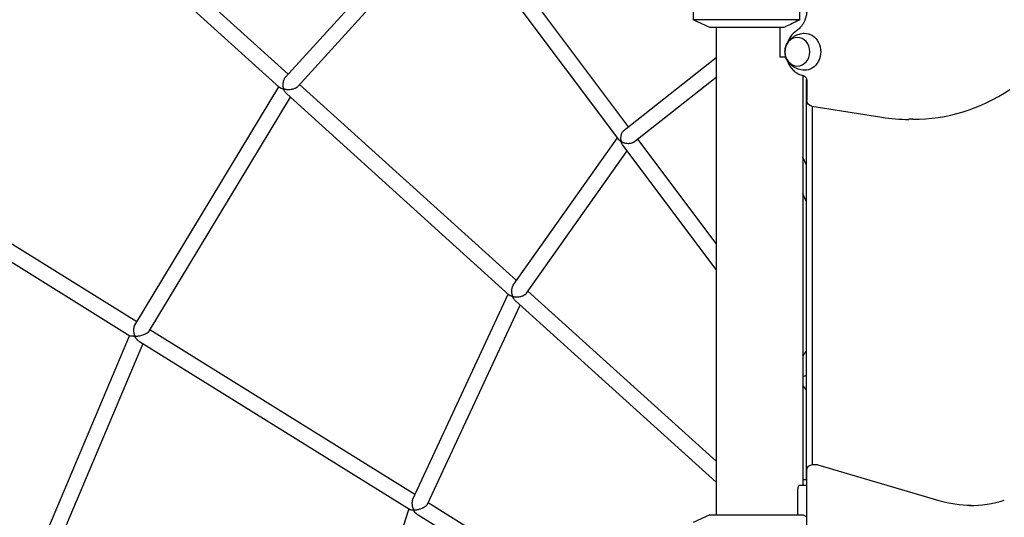
# Model space of a CAD drawing. Units: millimetres. Extents: x 105418 to 135118, y 29083 to 50083.
# Drawn here: x 111113 to 112123, y 34710 to 35220 of the extents above; entities that cross this region are included whole.
import ezdxf

# ---------------------------------------------------------------- set-up
doc = ezdxf.new("R2010")
doc.units = ezdxf.units.MM
doc.header["$LTSCALE"] = 15
doc.layers.add('P001', color=131, linetype='Continuous')
doc.layers.add('P_2DIM', color=6, linetype='Continuous', lineweight=25)

# ---------------------------------------------------------------- blocks, each defined once
blk = doc.blocks.new('A$C64F92BEB')
at = {"layer": 'P001'}
for p, q in [((-3889.8, 2218.7), (-3728.5, 2396)), ((-3537.7, 2168.1), (-3706.6, 2393.5)), ((-3547.8, 2155), (-3722.1, 2387.5)), ((-3886.8, 2222), (-4054.3, 2373.4)), ((-3876.8, 2209.5), (-3718.8, 2383.1)), ((-3895.6, 2208.4), (-4065, 2361.5)), ((-3471.3, 2302.1), (-3471.3, 2277.9)), ((-3361.9, 2277.9), (-3361.9, 2302.1)), ((-3361.9, 2277.9), (-3471.3, 2277.9)), ((-3454.3, 2270), (-3471.3, 2277.9)), ((-3378.3, 2270), (-3454.3, 2270)), ((-3447.8, 2270), (-3447.8, 1770)), ((-3382.6, 2270), (-3382.6, 2239.8)), ((-3542.1, 2164.7), (-3447.8, 2239.3)), ((-3382.6, 2239.8), (-3376.4, 2239.8)), ((-3531.5, 2152.9), (-3447.8, 2219.1)), ((-3358.8, 2220.6), (-3358.8, 1800)), ((-3355, 1806), (-3355, 2216.5)), ((-3354.8, 2214.6), (-3354.8, 2195.2)), ((-4044.2, 1964.5), (-3896.5, 2209.2)), ((-3660.1, 1995.4), (-3888.3, 2201.7)), ((-3652.6, 2010.2), (-3875.1, 2211.4)), ((-4029.3, 1958.4), (-3884.5, 2198.3)), ((-3349.7, 2189.3), (-3277.8, 2177.9)), ((-3349.5, 2189.3), (-3349.5, 1821.4)), ((-3246.1, 2175.7), (-3250.1, 2175.7)), ((-3655.9, 2005.5), (-3549.1, 2156.7)), ((-3447.8, 2048.3), (-3528.2, 2155.5)), ((-3642.2, 1997.4), (-3539.1, 2143.3)), ((-3447.8, 2021.6), (-3543.5, 2149.1)), ((-3355, 2128.7), (-3358.8, 2137)), ((-4042.1, 1968), (-4251.9, 2098.4)), ((-3355, 2091), (-3358.8, 2099.2)), ((-4049, 1953.4), (-4260.4, 2084.9)), ((-3759, 1786.1), (-3661, 1996.3)), ((-3447.8, 1825), (-3640.8, 1999.5)), ((-3743.8, 1780.9), (-3648.7, 1985.1)), ((-3447.8, 1803.5), (-3653.5, 1989.4)), ((-3756.8, 1790.7), (-4028.6, 1959.6)), ((-4178, 1649), (-4049.5, 1953.7)), ((-4162.3, 1645.5), (-4035.8, 1945.2)), ((-3762.4, 1775.3), (-4039.3, 1947.4)), ((-3358.8, 1933), (-3355, 1938)), ((-3355, 1897.7), (-3358.8, 1902.9)), ((-3358.8, 1901.1), (-3358.4, 1902.2)), ((-3348.8, 1821.5), (-3344.8, 1821.5)), ((-3343.5, 1821.3), (-3219.5, 1784.8)), ((-3354.8, 1741.2), (-3354.8, 1815.5)), ((-3354.8, 1800), (-3362.3, 1800)), ((-3354.8, 1806), (-3358.8, 1806)), ((-3364.3, 1795.4), (-3364.3, 1770)), ((-3472.2, 1613.7), (-3743.2, 1782.2)), ((-3848.3, 1512.7), (-3763, 1775.6)), ((-3475.7, 1597), (-3753.4, 1769.7)), ((-3454.3, 1770), (-3471.3, 1762.1)), ((-3454.3, 1770), (-3358.7, 1770))]:
    blk.add_line(p, q, dxfattribs=at)
for points in [[(-3354.8, 2288.3, -0.030966), (-3355, 2284.6, -0.031752), (-3355.7, 2281, -0.028643), (-3356.7, 2277.9, -0.030459), (-3358, 2274.9, -0.02712), (-3359.5, 2272.5, -0.029258), (-3361.2, 2270.3, -0.025697), (-3362.8, 2268.6, -0.027649), (-3364.6, 2267.1, -0.006852), (-3365, 2266.8, -0.007), (-3365.5, 2266.4)], [(-3361.9, 2277.9, -0.001907), (-3368.4, 2274.7, -0.003055), (-3374.9, 2271.6, -0.000935), (-3376.6, 2270.8, -0.001073), (-3378.3, 2270)], [(-3357.4, 2226, -0.074092), (-3363.7, 2227.2, -0.07668), (-3369.4, 2230.1, -0.029289), (-3371.2, 2231.6, -0.030099), (-3372.8, 2233.4, -0.060223), (-3375.4, 2237.2, -0.064524), (-3376.8, 2241.6, -0.066218), (-3377.2, 2246.1, -0.064811), (-3376.3, 2250.6, -0.054618), (-3374.6, 2254.2, -0.051159), (-3372.2, 2257.3, -0.071334), (-3367.8, 2260.9, -0.067245), (-3362.5, 2263.2, -0.03011), (-3360, 2263.8, -0.029723), (-3357.4, 2264)], [(-3375.2, 2236.9, 0.042368), (-3373.5, 2232.7, 0.045295), (-3371.1, 2228.9, 0.052388), (-3367.7, 2225.2, 0.057057), (-3363.6, 2222.4, 0.032124), (-3361.1, 2221.3, 0.0331), (-3358.5, 2220.5)], [(-3889.8, 2218.7, 0.039372), (-3890.5, 2217.8, 0.030239), (-3891, 2216.9, 0.038297), (-3891.6, 2215.4, 0.03051), (-3892, 2213.9, 0.013913), (-3892.1, 2213.2, 0.013307), (-3892.2, 2212.4)], [(-3892.2, 2212.4, 0.022469), (-3892.2, 2211.1, 0.024466), (-3892.1, 2209.8, 0.010864), (-3892.1, 2209.3, 0.013568), (-3892, 2208.8, 0.009761), (-3891.9, 2208.5, 0.013594), (-3891.8, 2208.1, 0.020479), (-3891.7, 2207.8, 0.043141), (-3891.5, 2207.4, 0.055639), (-3891.3, 2207.1, 0.061581), (-3891, 2206.9, 0.049966), (-3890.6, 2206.8, 0.022341), (-3890.3, 2206.6, 0.021006), (-3889.8, 2206.5, 0.011104), (-3889.2, 2206.5, 0.018724), (-3888.1, 2206.4, 0.013141), (-3887.1, 2206.3, 0.02419), (-3884.9, 2206.4, 0.024744), (-3882.8, 2206.7, 0.019031), (-3881.3, 2207.1, 0.024819), (-3879.9, 2207.6, 0.02083), (-3878.9, 2208, 0.030543), (-3877.9, 2208.5, 0.025496), (-3877.3, 2209, 0.038598), (-3876.8, 2209.5)], [(-3358.5, 2220.5, -0.041127), (-3358, 2220.3, -0.035525), (-3357.5, 2220.1, -0.059678), (-3356.7, 2219.5, -0.045847), (-3356, 2218.7, -0.05465), (-3355.3, 2217.5, -0.046141), (-3354.9, 2216.2, -0.02726), (-3354.8, 2215.4, -0.026698), (-3354.8, 2214.6)], [(-3895.3, 2208.1, -0.008687), (-3895.4, 2208.2, -0.009912), (-3895.5, 2208.2, -0.010094), (-3895.5, 2208.3, -0.011542), (-3895.6, 2208.4)], [(-3888.3, 2201.7, -0.030058), (-3888.9, 2202.4, -0.022089), (-3889.5, 2203.1, -0.024841), (-3890.2, 2204.2, -0.011196), (-3890.8, 2205.2, -0.000663), (-3890.9, 2205.4, 0.002093), (-3891, 2205.6), (-3891.2, 2206, 0.025604), (-3891.4, 2206.4, 0.064478), (-3891.7, 2206.7, 0.049878), (-3892, 2206.9, 0.028314), (-3892.3, 2207, 0.009253), (-3892.4, 2207, 0.005481), (-3892.5, 2207.1, 0.010146), (-3893.1, 2207.2, -0.008085), (-3893.7, 2207.4, -0.012221), (-3894.2, 2207.6, -0.021757), (-3894.7, 2207.8, -0.014619), (-3895, 2207.9, -0.020362), (-3895.3, 2208.1)], [(-3542.1, 2164.7, 0.037818), (-3542.9, 2163.9, 0.03137), (-3543.7, 2163, 0.037649), (-3544.5, 2161.7, 0.032447), (-3545.1, 2160.3, 0.030927), (-3545.5, 2158.8, 0.03013), (-3545.7, 2157.3, 0.020443), (-3545.8, 2156.4, 0.023106), (-3545.8, 2155.4, 0.01698), (-3545.7, 2154.7, 0.027941), (-3545.6, 2154, 0.035148), (-3545.4, 2153.5, 0.076189), (-3545.1, 2153.1, 0.044272), (-3544.9, 2152.8, 0.025834), (-3544.6, 2152.6, 0.028755), (-3544.2, 2152.3, 0.015014), (-3543.7, 2152.1, 0.023554), (-3542.7, 2151.8, 0.017721), (-3541.8, 2151.5, 0.038483), (-3539.5, 2151.1, 0.038004), (-3537.3, 2151, 0.026422), (-3535.8, 2151.2, 0.031687), (-3534.3, 2151.5, 0.027492), (-3533.3, 2151.9, 0.035487), (-3532.2, 2152.4, 0.015419), (-3531.9, 2152.6, 0.017489), (-3531.5, 2152.9)], [(-3543.5, 2149.1, -0.031545), (-3544.1, 2150.1, -0.020391), (-3544.7, 2151.2, -0.00645), (-3544.9, 2151.7, 0.008169), (-3545.1, 2152.3, 0.021952), (-3545.3, 2152.6, 0.053736), (-3545.6, 2153, 0.024085), (-3545.8, 2153.2, 0.01384), (-3545.9, 2153.3, 0.011317), (-3546.2, 2153.5, -0.002182), (-3546.5, 2153.7, -0.006622), (-3546.8, 2153.9, -0.012992), (-3547.1, 2154.2, -0.021884), (-3547.5, 2154.6, -0.031105), (-3547.8, 2155)], [(-3655.9, 2005.5, 0.031699), (-3656.5, 2004.6, 0.026213), (-3656.9, 2003.8, 0.03424), (-3657.3, 2002.4, 0.028775), (-3657.6, 2001, 0.026017), (-3657.7, 1999.6, 0.024702), (-3657.7, 1998.3, 0.021748), (-3657.5, 1997.1, 0.027225), (-3657.3, 1996, 0.016349), (-3657.1, 1995.4, 0.031008), (-3656.9, 1994.9, 0.039991), (-3656.7, 1994.5, 0.072352), (-3656.4, 1994.2, 0.068913), (-3655.9, 1994, 0.031481), (-3655.5, 1993.8, 0.023631), (-3654.9, 1993.7, 0.013143), (-3654.4, 1993.6, 0.02053), (-3653.3, 1993.5, 0.014791), (-3652.3, 1993.5, 0.021902), (-3650.7, 1993.6, 0.021275), (-3649, 1993.9, 0.021561), (-3647.5, 1994.3, 0.026151), (-3645.9, 1994.8, 0.021367), (-3644.9, 1995.3, 0.029106), (-3643.9, 1995.9, 0.026668), (-3643.1, 1996.4, 0.039416), (-3642.5, 1997, 0.011977), (-3642.3, 1997.2, 0.013555), (-3642.2, 1997.4)], [(-3653.5, 1989.4, -0.029817), (-3654.2, 1990.2, -0.021773), (-3654.9, 1991.1, -0.01166), (-3655.3, 1991.6, -0.006811), (-3655.7, 1992.2, -0.003719), (-3656, 1992.7, 0.013321), (-3656.3, 1993.2, 0.016534), (-3656.5, 1993.5, 0.037615), (-3656.7, 1993.7, 0.053287), (-3657, 1994, 0.034834), (-3657.4, 1994.1, 0.015013), (-3657.6, 1994.2, 0.00478), (-3657.9, 1994.3, -0.001473), (-3658.5, 1994.5, -0.023098), (-3659.1, 1994.8, -0.022207), (-3659.6, 1995, -0.037115), (-3660, 1995.3, -0.008096), (-3660, 1995.3, -0.008952), (-3660.1, 1995.4)], [(-4044.2, 1964.5, 0.037112), (-4044.6, 1963.7, 0.027859), (-4044.9, 1962.8, 0.01671), (-4045.1, 1962.2, 0.014551), (-4045.2, 1961.5, 0.022808), (-4045.3, 1960.5, 0.019634), (-4045.4, 1959.4)], [(-4045.4, 1959.4, 0.009512), (-4045.3, 1958.8, 0.009304), (-4045.3, 1958.3, 0.016483), (-4045.2, 1957.3, 0.017421), (-4045, 1956.3, 0.011476), (-4044.9, 1955.8, 0.014667), (-4044.7, 1955.2, 0.009862), (-4044.6, 1954.8, 0.013986), (-4044.4, 1954.5, 0.018333), (-4044.3, 1954.2, 0.035877), (-4044.1, 1953.9, 0.056839), (-4043.8, 1953.6, 0.075831), (-4043.5, 1953.4, 0.04743), (-4043.2, 1953.3, 0.026655), (-4042.9, 1953.3, 0.01533), (-4042.7, 1953.2, 0.01018), (-4042.5, 1953.2, 0.016476), (-4042, 1953.3, 0.008938), (-4041.5, 1953.3, 0.017992), (-4040.2, 1953.5, 0.011142), (-4039, 1953.7, 0.017494), (-4036.9, 1954.2, 0.018425), (-4034.9, 1954.9, 0.012827), (-4033.6, 1955.4, 0.017062), (-4032.4, 1956, 0.015857), (-4031.5, 1956.5, 0.025324), (-4030.6, 1957.1, 0.020411), (-4030.1, 1957.5, 0.035255), (-4029.6, 1958, 0.017296), (-4029.5, 1958.2, 0.02339), (-4029.3, 1958.4)], [(-4048.4, 1953.2, -0.019911), (-4048.6, 1953.3, -0.034492), (-4048.9, 1953.4, -0.012166), (-4048.9, 1953.4, -0.014794), (-4049, 1953.4)], [(-4039.3, 1947.4, -0.034765), (-4040.1, 1948, -0.02409), (-4040.8, 1948.7, -0.015074), (-4041.3, 1949.2, -0.011854), (-4041.8, 1949.7, -0.013277), (-4042.3, 1950.5, -0.006922), (-4042.8, 1951.2, -0.001118), (-4043, 1951.5, 0.002179), (-4043.2, 1951.8, 0.005732), (-4043.4, 1952.1, 0.023536), (-4043.7, 1952.4, 0.042487), (-4044, 1952.7, 0.074253), (-4044.3, 1952.9, 0.058803), (-4044.7, 1953, 0.024496), (-4045.1, 1953.1, 0.01357), (-4045.4, 1953.1, 0.003625), (-4045.8, 1953.1, -0.000341), (-4046.6, 1953.1, -0.015753), (-4047.4, 1953.1, -0.013802), (-4047.9, 1953.1, -0.030126), (-4048.4, 1953.2)], [(-3362.3, 1800, 0.097495), (-3362.6, 1799.9, 0.058497), (-3362.8, 1799.8, 0.050888), (-3363.1, 1799.6, 0.029628), (-3363.3, 1799.3, 0.045854), (-3363.6, 1798.8, 0.02791), (-3363.9, 1798.1, 0.040242), (-3364.2, 1797, 0.030896), (-3364.3, 1795.8, 0.005761), (-3364.3, 1795.6, 0.006025), (-3364.3, 1795.4)], [(-3759, 1786.1, 0.028734), (-3759.3, 1785.3, 0.02321), (-3759.5, 1784.5, 0.024914), (-3759.7, 1783.5, 0.02088), (-3759.8, 1782.5, 0.034034), (-3759.7, 1780.7, 0.030944), (-3759.5, 1778.9, 0.015383), (-3759.3, 1778.1, 0.017905), (-3759, 1777.3, 0.013133), (-3758.8, 1776.8, 0.0209), (-3758.6, 1776.3, 0.016191), (-3758.4, 1776, 0.027654), (-3758.2, 1775.7, 0.055125), (-3757.9, 1775.4, 0.078412), (-3757.5, 1775.2, 0.043046), (-3757.3, 1775.1, 0.026266), (-3757, 1775.1, 0.02919), (-3756.5, 1775, 0.013871), (-3756.1, 1775.1, 0.019464), (-3755.2, 1775.2, 0.011136), (-3754.3, 1775.3, 0.014922), (-3753, 1775.6, 0.013137), (-3751.7, 1776, 0.014504), (-3750.2, 1776.5, 0.015668), (-3748.8, 1777.1, 0.012615), (-3747.8, 1777.6, 0.015878), (-3746.8, 1778.1, 0.017096), (-3745.9, 1778.7, 0.026114), (-3745.1, 1779.3, 0.021242), (-3744.6, 1779.8, 0.0346), (-3744.2, 1780.3, 0.013025), (-3744, 1780.5, 0.015934), (-3743.9, 1780.7, 0.009674), (-3743.9, 1780.8, 0.010945), (-3743.8, 1780.9)], [(-3753.4, 1769.7, -0.035854), (-3754.3, 1770.4, -0.023814), (-3755.2, 1771.2, -0.015224), (-3755.8, 1771.8, -0.011414), (-3756.4, 1772.5), (-3757.4, 1773.8, 0.013591), (-3757.7, 1774.2, 0.04279), (-3758, 1774.5, 0.054341), (-3758.3, 1774.6, 0.052452), (-3758.6, 1774.8, 0.027803), (-3758.9, 1774.8, 0.013646), (-3759.1, 1774.8, 0.008182), (-3759.4, 1774.9, 0.004078), (-3759.6, 1774.9, 0.001678), (-3760.5, 1774.9, -0.030451), (-3761.4, 1775, -0.016773), (-3761.7, 1775, -0.03057), (-3762.1, 1775.1, -0.02178), (-3762.2, 1775.2, -0.033528), (-3762.4, 1775.3)]]:
    blk.add_lwpolyline(points, format="xyb", dxfattribs=at)
blk.add_lwpolyline([(-3358.7, 1770), (-3354.8, 1767.9)], dxfattribs=at)
for centre, radius, start, end in [((-3351.6, 2246.2), 24.5, 124.3987, 163.6237), ((-3250.1, 2351.6), 176, 260.934, 269.9943), ((-3360, 1923.1), 11.1, 275.9123, 296.8434), ((-3188.2, 1903.5), 123.9, 270.0394, 286.8427)]:
    blk.add_arc(centre, radius, start, end, dxfattribs=at)
at = {"layer": 'P001', "extrusion": (0, 0, -1)}
for centre, start, end in [((3348.8, 2195.2), 279.0573, 0), ((3348.8, 1815.5), 0.0019, 90)]:
    blk.add_arc(centre, 6, start, end, dxfattribs=at)
for centre, major_axis, ratio, start_param, end_param in [((-3357, 2245), (0, 19), 0.866025, -0.028169, 3.169762), ((-3344.8, 1815.5), (0, 6), 0.866026, 0, 0.249462)]:
    blk.add_ellipse(centre, major_axis=major_axis, ratio=ratio, start_param=start_param, end_param=end_param, dxfattribs=at)
blk.add_ellipse((-3364.5, 2245), major_axis=(0, 14.7), ratio=0.866025, dxfattribs=at)
at = {"layer": 'P001'}
for centre, major_axis, ratio, start_param, end_param in [((-3246.1, 2407.7), (0, 232), 0.866025, 3.141593, 3.659595), ((-3184.1, 1945.2), (0, 165.5), 0.866026, 2.89213, 3.127596)]:
    blk.add_ellipse(centre, major_axis=major_axis, ratio=ratio, start_param=start_param, end_param=end_param, dxfattribs=at)

msp = doc.modelspace()

# ---------------------------------------------------------------- block references
at = {"layer": 'P_2DIM'}
msp.add_blockref('A$C64F92BEB', (115275.2, 32942.4), dxfattribs=at)

doc.saveas('drawing.dxf')
